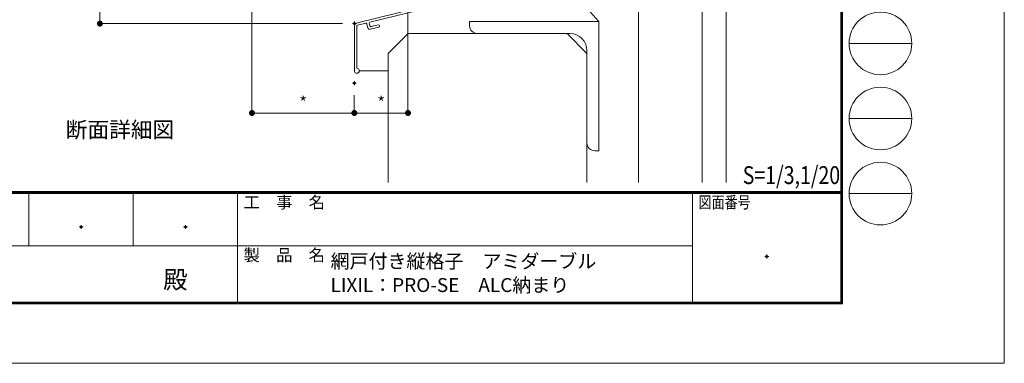
# Model space of a CAD drawing. Units: millimetres. Extents: x 6 to 2567, y 0 to 937.
# Drawn here: x 2071 to 2567, y 0 to 173 of the extents above; entities that cross this region are included whole.
import ezdxf
from ezdxf.enums import TextEntityAlignment as Align

# ---------------------------------------------------------------- set-up
doc = ezdxf.new("R2010")
doc.units = ezdxf.units.MM
doc.header["$PDMODE"] = 34
doc.header["$PDSIZE"] = 1
doc.layers.get('0').update_dxf_attribs({"lineweight": 13})
doc.layers.get('Defpoints').update_dxf_attribs({"lineweight": 13})
for name, color, linetype, lineweight in [('サッシ', 51, 'Continuous', 13), ('図面枠', 3, 'Continuous', 18), ('寸法線', 4, 'Continuous', 13)]:
    doc.layers.add(name, color=color, linetype=linetype, lineweight=lineweight)
doc.layers.add('補助線', color=11, linetype='Continuous', lineweight=18, plot=False)
doc.styles.add('S-02', font='txt', dxfattribs={"height": 2})
doc.styles.add('S-03', font='txt', dxfattribs={"height": 3})
doc.styles.add('S-06', font='txt', dxfattribs={"height": 6})
doc.styles.add('S-07', font='txt', dxfattribs={"height": 7})
doc.styles.add('S-08', font='txt', dxfattribs={"height": 8})
doc.dimstyles.new('1／3(A3)', dxfattribs={"dimtxt": 6, "dimasz": 3, "dimexe": 0, "dimexo": 6, "dimgap": 1.5, "dimtad": 1, "dimdsep": 46, "dimtxsty": 'S-06', "dimblk": 'DOT', "dimcen": 2.5, "dimclrd": 256, "dimclre": 256, "dimclrt": 256, "dimadec": 1, "dimazin": 2, "dimtfac": 1, "dimtmove": 2, "dimatfit": 3, "dimfxl": 1, "dimlwd": -1, "dimlwe": -1, "dimarcsym": 0})

# ---------------------------------------------------------------- blocks, each defined once
blk = doc.blocks.new('_Dot')
at = {"color": 0, "linetype": 'ByBlock', "lineweight": -2}
blk.add_line((-0.5, 0), (-1, 0), dxfattribs=at)
at = {"color": 0, "linetype": 'ByBlock', "const_width": 0.5}
blk.add_lwpolyline([(-0.25, 0, 1), (0.25, 0, 1)], format="xyb", close=True, dxfattribs=at)
blk = doc.blocks.new('*D81')
at = {"layer": 'Defpoints', "color": 0, "transparency": 16777216}
for p in [(2188.09, 191.5), (2111.59, 171), (2239.59, 171)]:
    blk.add_point(p, dxfattribs=at)
at = {"layer": '寸法線', "transparency": 16777216}
for p, q in [((2182.09, 191.5), (2111.59, 191.5)), ((2111.59, 188.5), (2111.59, 174)), ((2233.59, 171), (2111.59, 171))]:
    blk.add_line(p, q, dxfattribs=at)
at = {"layer": '寸法線', "transparency": 16777216, "xscale": 3, "yscale": 3, "zscale": 3}
for p, rotation in [((2111.59, 191.5), 90), ((2111.59, 171), 270)]:
    blk.add_blockref('_Dot', p, dxfattribs=dict(at, rotation=rotation))
at = {"layer": '寸法線', "transparency": 16777216, "insert": (2107.09, 181.25), "char_height": 6, "attachment_point": 5, "rotation": 90, "style": 'S-06'}
blk.add_mtext('*', dxfattribs=at)
blk = doc.blocks.new('*D87')
at = {"layer": 'Defpoints', "color": 0, "transparency": 16777216}
for p in [(2188.09, 191.5), (2239.59, 141), (2239.59, 126)]:
    blk.add_point(p, dxfattribs=at)
at = {"layer": '寸法線', "transparency": 16777216}
for p, q in [((2188.09, 185.5), (2188.09, 126)), ((2239.59, 135), (2239.59, 126)), ((2191.09, 126), (2236.59, 126))]:
    blk.add_line(p, q, dxfattribs=at)
at = {"layer": '寸法線', "transparency": 16777216, "xscale": 3, "yscale": 3, "zscale": 3, "rotation": 180}
blk.add_blockref('_Dot', (2188.09, 126), dxfattribs=at)
at = {"layer": '寸法線', "transparency": 16777216, "xscale": 3, "yscale": 3, "zscale": 3}
blk.add_blockref('_Dot', (2239.59, 126), dxfattribs=at)
at = {"layer": '寸法線', "transparency": 16777216, "insert": (2213.84, 130.5), "char_height": 6, "attachment_point": 5, "style": 'S-06'}
blk.add_mtext('*', dxfattribs=at)
blk = doc.blocks.new('*D228')
at = {"layer": 'Defpoints', "color": 0, "transparency": 16777216}
for p in [(2266.59, 191), (2239.59, 141), (2266.59, 126)]:
    blk.add_point(p, dxfattribs=at)
at = {"layer": '寸法線', "transparency": 16777216}
for p, q in [((2266.59, 185), (2266.59, 126)), ((2239.59, 135), (2239.59, 126)), ((2242.59, 126), (2263.59, 126))]:
    blk.add_line(p, q, dxfattribs=at)
at = {"layer": '寸法線', "transparency": 16777216, "xscale": 3, "yscale": 3, "zscale": 3, "rotation": 180}
blk.add_blockref('_Dot', (2239.59, 126), dxfattribs=at)
at = {"layer": '寸法線', "transparency": 16777216, "xscale": 3, "yscale": 3, "zscale": 3}
blk.add_blockref('_Dot', (2266.59, 126), dxfattribs=at)
at = {"layer": '寸法線', "transparency": 16777216, "insert": (2253.09, 130.5), "char_height": 6, "attachment_point": 5, "style": 'S-06'}
blk.add_mtext('*', dxfattribs=at)

msp = doc.modelspace()

# ---------------------------------------------------------------- linework, layer by layer
at = {"layer": 'サッシ'}
for p, q in [((2414.5949, 229), (2414.5949, 91)), ((2426.5949, 229), (2426.5949, 91)), ((2336.5949, 201.5), (2362.5949, 172)), ((2382.5949, 179.5557), (2382.5949, 91)), ((2297.5949, 170), (2297.5949, 172)), ((2297.5949, 172), (2362.5949, 172)), ((2362.5949, 172), (2362.5949, 107)), ((2256.5949, 156), (2266.5949, 166)), ((2266.5949, 166), (2346.5949, 166)), ((2348.0949, 166), (2301.5949, 166)), ((2346.5949, 166), (2356.5949, 156)), ((2256.5949, 91), (2256.5949, 156)), ((2356.5949, 157.5), (2356.5949, 111)), ((2356.5949, 91), (2356.5949, 156)), ((2240.7949, 148.499), (2240.7949, 152)), ((2242.0949, 147.25), (2256.5949, 147.25)), ((2360.5949, 107), (2362.5949, 107))]:
    msp.add_line(p, q, dxfattribs=at)
at = {"layer": 'サッシ', "ltscale": 0.7}
for p, q in [((2280.0949, 181), (2241.1155, 171.3754)), ((2279.7751, 179.685), (2247.456, 171.705)), ((2239.5949, 169.4338), (2239.5949, 147.25)), ((2240.7949, 169.6687), (2240.7949, 148.499)), ((2245.3201, 171.1776), (2241.1751, 170.1541)), ((2246.4048, 168.8703), (2245.9254, 170.812)), ((2247.4021, 169.8376), (2247.0904, 171.0997)), ((2251.8871, 169.194), (2247.6154, 168.1392)), ((2251.5995, 170.359), (2248.0073, 169.472))]:
    msp.add_line(p, q, dxfattribs=at)
for centre, radius, start, end in [((2241.5949, 169.4338), 2, 103.869686, 180), ((2241.2949, 169.6687), 0.5, 103.869686, 180), ((2245.44, 170.6922), 0.5, 13.869686, 103.869686), ((2247.3757, 169.1101), 1, 193.869686, 283.869686), ((2247.5759, 171.2195), 0.5, 103.869686, 193.869686), ((2247.8875, 169.9574), 0.5, 193.869686, 283.869686), ((2251.7433, 169.7765), 0.6, 283.869686, 103.869686), ((2240.8449, 147.25), 1.25, 180, 92.292443)]:
    msp.add_arc(centre, radius, start, end, dxfattribs=at)
at = {"layer": 'サッシ'}
for centre, radius, start, end in [((2301.5949, 170), 4, 180, 270), ((2348.0949, 157.5), 8.5, 360, 90), ((2360.5949, 111), 4, 180, 270)]:
    msp.add_arc(centre, radius, start, end, dxfattribs=at)
at = {"layer": '図面枠'}
for p, q in [((2484.3349, 859.2901), (2484.3349, 30.84)), ((2484.5448, 859.5001), (2484.5448, 30.63)), ((2484.7548, 859.71), (2484.7548, 30.42)), ((2484.9648, 859.92), (2484.9648, 30.21)), ((2485.175, 860.13), (2485.175, 30)), ((2488.5349, 161.04), (2520.0348, 161.04)), ((2488.5349, 123.24), (2520.0348, 123.24)), ((1352.437, 86.49), (2484.3349, 86.49)), ((1352.437, 86.28), (2484.3349, 86.28)), ((1352.437, 86.07), (2484.3349, 86.07)), ((1352.437, 85.86), (2484.3349, 85.86)), ((1352.437, 85.65), (2484.3349, 85.65)), ((1352.437, 85.44), (2484.3349, 85.44)), ((2075.8786, 85.44), (2075.8786, 59.19)), ((2128.3786, 85.44), (2128.3786, 59.19)), ((2180.8786, 85.44), (2180.8786, 30.84)), ((2409.7764, 85.4421), (2409.7764, 30.8421)), ((2488.5349, 85.44), (2520.0348, 85.44)), ((1970.8786, 59.19), (2409.7764, 59.19)), ((1351.5949, 30), (2485.175, 30)), ((1351.8049, 30.21), (2484.9648, 30.21)), ((1352.0149, 30.42), (2484.7548, 30.42)), ((1352.2249, 30.63), (2484.5448, 30.63)), ((1352.4349, 30.84), (2484.3349, 30.84))]:
    msp.add_line(p, q, dxfattribs=at)
for centre in [(2504.2848, 161.04), (2504.2848, 123.24), (2504.2848, 85.44)]:
    msp.add_circle(centre, 15.75, dxfattribs=at)
for centre in [(2504.2849, 161.04), (2504.2849, 123.24), (2504.2849, 85.44)]:
    msp.add_arc(centre, 15.75, 0, 0, dxfattribs=at)
at = {"layer": '補助線'}
msp.add_lwpolyline([(1306.5949, 0), (2566.5949, 0), (2566.5949, 891), (1306.5949, 891)], close=True, dxfattribs=at)
for p in [(2239.5949, 171), (2239.5949, 141), (2102.1286, 68.6275), (2154.6285, 68.6275), (2447.0557, 53.765)]:
    msp.add_point(p, dxfattribs=at)

# ---------------------------------------------------------------- texts
for s, height, style, p in [('断面詳細図', 8, 'S-08', (2094.3918, 113.5992)), ('網戸付き縦格子\u3000アミダーブル', 7, 'S-07', (2227.6318, 47.8971)), ('LIXIL：PRO-SE\u3000ALC納まり', 7, 'S-07', (2227.6318, 35.8971))]:
    msp.add_text(s, height=height, dxfattribs=dict(style=style)).set_placement(p)
at = {"layer": '図面枠', "style": 'S-03', "width": 0.8}
msp.add_text('S=1/3,1/20', height=9, dxfattribs=at).set_placement((2435.0067, 90.2478))
at = {"layer": '図面枠', "style": 'S-02'}
for s, p in [('工\u3000事\u3000名', (2183.8786, 81.065)), ('製\u3000品\u3000名', (2183.8786, 54.4654))]:
    msp.add_text(s, height=6, dxfattribs=at).set_placement(p, align=Align.MIDDLE_LEFT)
at = {"layer": '図面枠', "style": 'S-02', "width": 0.8}
msp.add_text('図面番号', height=6, dxfattribs=at).set_placement((2412.7764, 81.066), align=Align.MIDDLE_LEFT)
at = {"layer": '図面枠', "style": 'S-03'}
msp.add_text('殿', height=9, dxfattribs=at).set_placement((2143.4135, 37.6101))

# ---------------------------------------------------------------- dimensions: what is measured, and where the dimension line sits
at = {"layer": '寸法線'}
dim = msp.add_linear_dim(base=(2111.5949, 171), p1=(2188.0949, 191.5), p2=(2239.5949, 171), angle=270, text='*', dimstyle='1／3(A3)', dxfattribs=at)
dim.commit()
dim.dimension.update_dxf_attribs({"geometry": '*D81', "text_midpoint": (2107.0949, 181.25)})
for base, p1, p2, picture, middle in [((2239.5949, 126), (2188.0949, 191.5), (2239.5949, 141), '*D87', (2213.8449, 130.5)), ((2266.5949, 126), (2239.5949, 141), (2266.5949, 191), '*D228', (2253.0949, 130.5))]:
    dim = msp.add_linear_dim(base=base, p1=p1, p2=p2, text='*', dimstyle='1／3(A3)', dxfattribs=at)
    dim.commit()
    dim.dimension.update_dxf_attribs({"geometry": picture, "text_midpoint": middle})

doc.saveas('drawing.dxf')
